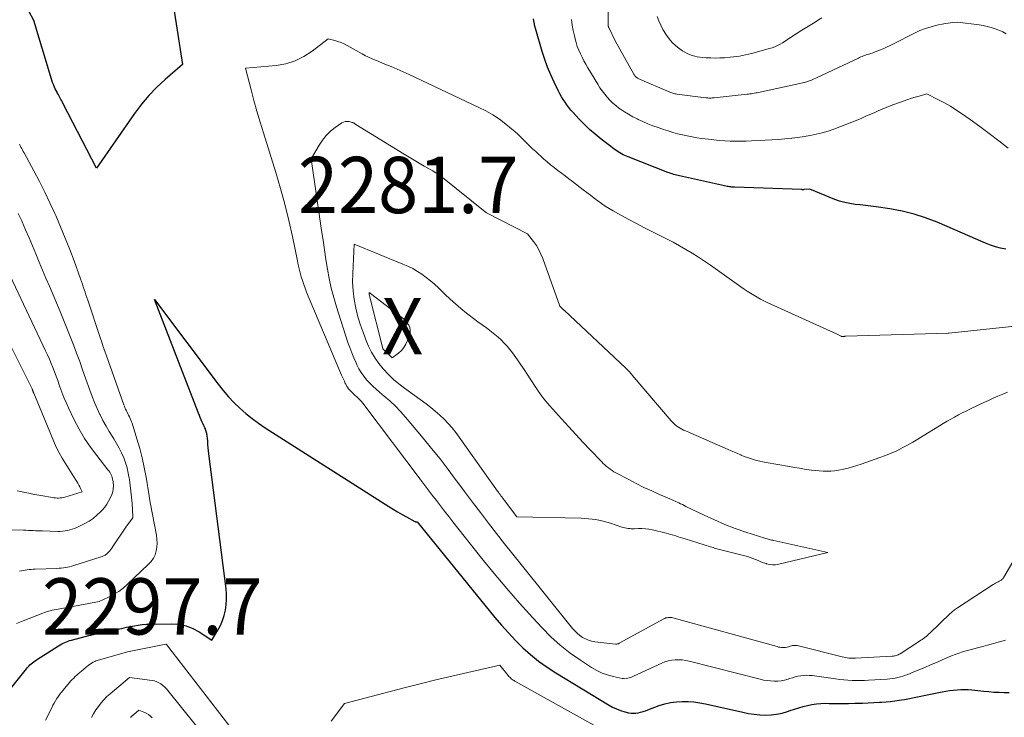
# Model space of a CAD drawing. Units: feet. Extents: x 1191672 to 1196672, y 7061370 to 7068870.
# Drawn here: x 1192812 to 1192987, y 7063638 to 7063762 of the extents above; entities that cross this region are included whole.
import ezdxf
from ezdxf.enums import TextEntityAlignment as Align

# ---------------------------------------------------------------- set-up
doc = ezdxf.new("R2010")
doc.units = ezdxf.units.FT
doc.header["$MEASUREMENT"] = 0
for name, color, linetype, lineweight in [('Level 44', 7, 'Continuous', 0), ('Level 45', 7, 'Continuous', 0), ('Level 46', 7, 'Continuous', 0)]:
    doc.layers.add(name, color=color, linetype=linetype, lineweight=lineweight)
doc.styles.add('Style-ENGINEERING', font='ENGINEERING.shx')

msp = doc.modelspace()

# ---------------------------------------------------------------- linework, layer by layer
at = {"layer": 'Level 44', "color": 32, "linetype": 'Continuous', "lineweight": 30, "elevation": 2290, "flags": 128}
for points in [[(1192839.01, 7063767.46), (1192841.19, 7063753.74), (1192838.09, 7063751.06), (1192836.59, 7063749.67), (1192835.18, 7063748.21), (1192833.87, 7063746.65), (1192832.64, 7063745.02), (1192825.88, 7063735.32), (1192819.95, 7063746.76), (1192819.82, 7063747), (1192819.7, 7063747.24), (1192819.57, 7063747.48), (1192819.44, 7063747.72), (1192819.31, 7063747.96), (1192819.18, 7063748.2), (1192819.05, 7063748.44), (1192818.91, 7063748.68), (1192818.86, 7063748.78), (1192818.7, 7063749.08), (1192818.55, 7063749.37), (1192818.42, 7063749.67), (1192818.29, 7063749.98), (1192818.23, 7063750.14), (1192818.08, 7063750.52), (1192817.94, 7063750.91), (1192817.81, 7063751.31), (1192817.69, 7063751.7), (1192814.72, 7063761.51), (1192813.84, 7063763.17)], [(1192987.5, 7063720.9), (1192986.56, 7063721.09), (1192985.64, 7063721.33), (1192984.74, 7063721.63), (1192983.85, 7063721.98), (1192975.27, 7063725.69), (1192973.24, 7063726.48), (1192971.17, 7063727.15), (1192969.05, 7063727.66), (1192966.9, 7063728.06), (1192964.42, 7063728.42), (1192963.49, 7063728.54), (1192962.56, 7063728.66), (1192961.62, 7063728.77), (1192960.69, 7063728.87), (1192959.76, 7063729), (1192958.85, 7063729.19), (1192957.95, 7063729.45), (1192957.07, 7063729.76), (1192952.65, 7063731.55), (1192951.65, 7063731.49), (1192951.59, 7063731.49), (1192951.54, 7063731.48), (1192951.49, 7063731.48), (1192951.44, 7063731.48), (1192951.39, 7063731.48), (1192951.34, 7063731.48), (1192951.29, 7063731.48), (1192951.24, 7063731.49), (1192939.26, 7063731.92), (1192939.04, 7063731.93), (1192938.82, 7063731.95), (1192938.6, 7063731.97), (1192938.38, 7063731.99), (1192938.16, 7063732.02), (1192937.94, 7063732.06), (1192937.73, 7063732.1), (1192937.51, 7063732.14), (1192929.52, 7063733.92), (1192929.25, 7063733.99), (1192928.98, 7063734.05), (1192928.72, 7063734.12), (1192928.46, 7063734.2), (1192928.19, 7063734.28), (1192927.93, 7063734.37), (1192927.67, 7063734.46), (1192927.42, 7063734.56), (1192920.36, 7063737.3), (1192920.06, 7063737.43), (1192919.76, 7063737.56), (1192919.46, 7063737.7), (1192919.17, 7063737.85), (1192918.88, 7063738.01), (1192918.6, 7063738.18), (1192918.33, 7063738.36), (1192918.06, 7063738.56), (1192915.55, 7063740.48), (1192914.51, 7063741.32), (1192913.51, 7063742.19), (1192912.54, 7063743.11), (1192911.61, 7063744.07), (1192910.59, 7063745.18), (1192910.2, 7063745.62), (1192909.83, 7063746.06), (1192909.48, 7063746.53), (1192909.15, 7063747), (1192908.83, 7063747.49), (1192908.53, 7063747.99), (1192908.25, 7063748.49), (1192907.98, 7063749.01), (1192907.21, 7063750.59), (1192906.6, 7063751.91), (1192906.05, 7063753.26), (1192905.56, 7063754.63), (1192905.11, 7063756.01), (1192903.97, 7063759.94), (1192903.81, 7063760.56), (1192903.65, 7063761.18), (1192903.52, 7063761.81)], [(1192810.37, 7063642.51), (1192813.44, 7063646.38), (1192813.64, 7063646.61), (1192813.84, 7063646.83), (1192814.05, 7063647.04), (1192814.27, 7063647.24), (1192814.51, 7063647.44), (1192814.74, 7063647.62), (1192814.99, 7063647.79), (1192815.24, 7063647.96), (1192819.15, 7063650.46), (1192819.42, 7063650.62), (1192819.69, 7063650.77), (1192819.96, 7063650.92), (1192820.24, 7063651.05), (1192820.53, 7063651.17), (1192820.82, 7063651.28), (1192821.11, 7063651.38), (1192821.41, 7063651.47), (1192824.54, 7063652.26), (1192825.36, 7063652.47), (1192826.19, 7063652.66), (1192827.02, 7063652.83), (1192827.85, 7063653), (1192828.65, 7063653.15), (1192829.08, 7063653.24), (1192829.51, 7063653.33), (1192829.94, 7063653.43), (1192830.37, 7063653.53), (1192831.22, 7063653.74), (1192832.61, 7063654.01), (1192833.31, 7063654.12), (1192834, 7063654.21), (1192834.71, 7063654.27), (1192835.41, 7063654.3), (1192839.24, 7063654.36), (1192840.54, 7063654.26), (1192841.8, 7063654.01), (1192843, 7063653.54), (1192844.15, 7063652.92), (1192846.39, 7063651.44), (1192847.45, 7063653.2), (1192847.9, 7063654.05), (1192848.28, 7063654.92), (1192848.57, 7063655.83), (1192848.8, 7063656.76), (1192848.93, 7063657.71), (1192849, 7063658.66), (1192848.98, 7063659.62), (1192848.9, 7063660.57), (1192845.86, 7063684.57), (1192845.79, 7063685.11), (1192845.74, 7063685.64), (1192845.68, 7063686.18), (1192845.64, 7063686.72), (1192845.58, 7063687.41), (1192845.56, 7063687.6), (1192845.54, 7063687.79), (1192845.51, 7063687.98), (1192845.48, 7063688.17), (1192845.44, 7063688.35), (1192845.39, 7063688.54), (1192845.33, 7063688.72), (1192845.26, 7063688.89), (1192845.23, 7063688.97), (1192845.13, 7063689.19), (1192845.03, 7063689.4), (1192844.94, 7063689.62), (1192844.84, 7063689.83), (1192844.68, 7063690.19), (1192844.5, 7063690.59), (1192844.33, 7063690.98), (1192844.16, 7063691.38), (1192844, 7063691.78), (1192836.21, 7063711.97), (1192847.51, 7063696.91), (1192848.4, 7063695.79), (1192849.32, 7063694.7), (1192850.31, 7063693.66), (1192851.33, 7063692.66), (1192852.41, 7063691.72), (1192853.52, 7063690.82), (1192854.67, 7063689.98), (1192855.86, 7063689.17), (1192877.83, 7063675.19), (1192878.61, 7063674.71), (1192879.39, 7063674.24), (1192880.19, 7063673.78), (1192880.99, 7063673.34), (1192882.47, 7063672.54), (1192882.54, 7063672.51), (1192882.6, 7063672.49), (1192882.67, 7063672.47), (1192882.73, 7063672.46), (1192882.87, 7063672.45), (1192896.67, 7063655.5), (1192897.86, 7063654.09), (1192899.08, 7063652.72), (1192900.36, 7063651.4), (1192901.67, 7063650.1), (1192903.04, 7063648.88), (1192904.46, 7063647.72), (1192905.95, 7063646.65), (1192907.49, 7063645.65), (1192916.87, 7063639.95), (1192917.56, 7063639.57), (1192918.27, 7063639.24), (1192919.01, 7063638.96), (1192919.77, 7063638.74), (1192920.45, 7063638.56), (1192920.88, 7063638.49), (1192921.31, 7063638.45), (1192921.73, 7063638.48), (1192922.16, 7063638.55), (1192922.59, 7063638.66), (1192923.01, 7063638.77), (1192923.43, 7063638.91), (1192923.85, 7063639.05), (1192925.9, 7063639.81), (1192926.9, 7063640.12), (1192927.9, 7063640.36), (1192928.93, 7063640.5), (1192929.97, 7063640.57), (1192931.01, 7063640.55), (1192932.05, 7063640.48), (1192933.08, 7063640.33), (1192934.11, 7063640.14), (1192940.75, 7063638.63), (1192941.74, 7063638.44), (1192942.74, 7063638.28), (1192943.74, 7063638.19), (1192944.75, 7063638.14), (1192945.76, 7063638.17), (1192946.75, 7063638.27), (1192947.73, 7063638.48), (1192948.7, 7063638.76), (1192949.18, 7063638.92), (1192949.94, 7063639.18), (1192950.71, 7063639.42), (1192951.48, 7063639.65), (1192952.26, 7063639.86), (1192953.04, 7063640.03), (1192953.83, 7063640.16), (1192954.63, 7063640.22), (1192955.43, 7063640.24), (1192956.09, 7063640.22), (1192957.23, 7063640.21), (1192958.37, 7063640.21), (1192959.5, 7063640.22), (1192960.64, 7063640.24), (1192961.04, 7063640.25), (1192962.03, 7063640.28), (1192963.03, 7063640.31), (1192964.02, 7063640.36), (1192965.01, 7063640.41), (1192965.44, 7063640.44), (1192966.22, 7063640.5), (1192966.99, 7063640.57), (1192967.77, 7063640.66), (1192968.54, 7063640.76), (1192968.93, 7063640.82), (1192969.5, 7063640.91), (1192970.08, 7063641.01), (1192970.65, 7063641.12), (1192971.22, 7063641.24), (1192971.79, 7063641.37), (1192972.36, 7063641.49), (1192972.93, 7063641.61), (1192973.51, 7063641.73), (1192976.19, 7063642.26), (1192976.85, 7063642.38), (1192977.5, 7063642.49), (1192978.16, 7063642.57), (1192978.82, 7063642.64), (1192979.49, 7063642.68), (1192980.15, 7063642.7), (1192980.81, 7063642.67), (1192981.47, 7063642.62), (1192983.55, 7063642.39), (1192984.46, 7063642.3), (1192985.37, 7063642.23), (1192986.28, 7063642.18), (1192987.19, 7063642.14), (1192988.1, 7063642.14)]]:
    msp.add_lwpolyline(points, dxfattribs=at)
at = {"layer": 'Level 45', "color": 32, "linetype": 'Continuous', "lineweight": 0, "flags": 128}
for points, elevation in [([(1192987.57, 7063759.17), (1192986.93, 7063759.51), (1192986.26, 7063759.81), (1192985.58, 7063760.07), (1192984.88, 7063760.3), (1192984.18, 7063760.5), (1192983.47, 7063760.65), (1192982.75, 7063760.76), (1192978.87, 7063761.27), (1192978.06, 7063761.19), (1192977.66, 7063761.14), (1192977.25, 7063761.08), (1192976.85, 7063761.02), (1192976.45, 7063760.94), (1192975.2, 7063760.68), (1192974.19, 7063760.43), (1192973.19, 7063760.12), (1192972.23, 7063759.74), (1192971.28, 7063759.3), (1192967.52, 7063757.39), (1192966.91, 7063757.08), (1192966.29, 7063756.79), (1192965.67, 7063756.52), (1192965.04, 7063756.25), (1192964.29, 7063755.95), (1192964.03, 7063755.85), (1192963.76, 7063755.76), (1192963.5, 7063755.67), (1192963.23, 7063755.58), (1192963.17, 7063755.57), (1192962.93, 7063755.49), (1192962.69, 7063755.42), (1192962.45, 7063755.33), (1192962.21, 7063755.25), (1192961.97, 7063755.16), (1192961.74, 7063755.06), (1192961.51, 7063754.96), (1192961.28, 7063754.85), (1192953.96, 7063751.39), (1192953.71, 7063751.27), (1192953.45, 7063751.15), (1192953.19, 7063751.04), (1192952.93, 7063750.94), (1192952.73, 7063750.86), (1192952.56, 7063750.8), (1192952.4, 7063750.74), (1192952.23, 7063750.69), (1192952.07, 7063750.64), (1192951.9, 7063750.6), (1192951.73, 7063750.55), (1192951.56, 7063750.51), (1192951.39, 7063750.48), (1192943.54, 7063748.76), (1192943.29, 7063748.71), (1192943.03, 7063748.66), (1192942.78, 7063748.62), (1192942.53, 7063748.57), (1192942.27, 7063748.53), (1192942.02, 7063748.5), (1192941.76, 7063748.46), (1192941.5, 7063748.43), (1192935.66, 7063747.8), (1192935.47, 7063747.78), (1192935.28, 7063747.77), (1192935.1, 7063747.76), (1192934.91, 7063747.76), (1192934.72, 7063747.76), (1192934.53, 7063747.77), (1192934.34, 7063747.79), (1192934.15, 7063747.81), (1192929, 7063748.47), (1192928.83, 7063748.49), (1192928.65, 7063748.52), (1192928.48, 7063748.56), (1192928.3, 7063748.61), (1192928.13, 7063748.66), (1192927.96, 7063748.72), (1192927.79, 7063748.78), (1192927.63, 7063748.85), (1192922.38, 7063751.13), (1192922.27, 7063751.18), (1192922.16, 7063751.24), (1192922.05, 7063751.3), (1192921.94, 7063751.37), (1192921.9, 7063751.39), (1192921.82, 7063751.45), (1192921.74, 7063751.52), (1192921.66, 7063751.59), (1192921.59, 7063751.67), (1192921.53, 7063751.76), (1192921.46, 7063751.84), (1192921.41, 7063751.93), (1192921.35, 7063752.02), (1192918.07, 7063757.93), (1192916.91, 7063760.3), (1192916.89, 7063760.35), (1192916.87, 7063760.41), (1192916.85, 7063760.47), (1192916.84, 7063760.52), (1192916.83, 7063760.58), (1192916.82, 7063760.64), (1192916.82, 7063760.7), (1192916.82, 7063760.76), (1192916.95, 7063771.23)], 2294), ([(1192954.79, 7063762.01), (1192954.18, 7063761.63), (1192953.58, 7063761.26), (1192950.95, 7063759.65), (1192950.5, 7063759.37), (1192950.05, 7063759.07), (1192949.6, 7063758.77), (1192949.16, 7063758.46), (1192949.13, 7063758.44), (1192948.7, 7063758.14), (1192948.27, 7063757.86), (1192947.82, 7063757.59), (1192947.37, 7063757.33), (1192946.9, 7063757.1), (1192946.43, 7063756.88), (1192945.94, 7063756.71), (1192945.44, 7063756.55), (1192942.79, 7063755.82), (1192942.26, 7063755.68), (1192941.73, 7063755.55), (1192941.2, 7063755.43), (1192940.67, 7063755.33), (1192940.14, 7063755.23), (1192939.6, 7063755.15), (1192939.06, 7063755.09), (1192938.52, 7063755.03), (1192937.47, 7063754.93), (1192936.67, 7063754.88), (1192935.86, 7063754.86), (1192935.06, 7063754.88), (1192934.25, 7063754.92), (1192933.59, 7063754.98), (1192933.12, 7063755.04), (1192932.65, 7063755.11), (1192932.19, 7063755.22), (1192931.73, 7063755.34), (1192931.28, 7063755.51), (1192930.85, 7063755.69), (1192930.43, 7063755.91), (1192930.03, 7063756.16), (1192929.43, 7063756.57), (1192928.78, 7063757.08), (1192928.18, 7063757.63), (1192927.65, 7063758.26), (1192927.17, 7063758.94), (1192926.56, 7063759.96), (1192926.16, 7063760.7), (1192925.81, 7063761.47), (1192925.55, 7063762.27)], 2296), ([(1192987.92, 7063738.87), (1192986.24, 7063740.16), (1192984.55, 7063741.44), (1192982.85, 7063742.7), (1192981.13, 7063743.94), (1192979.61, 7063745.02), (1192978.63, 7063745.69), (1192977.63, 7063746.31), (1192976.6, 7063746.89), (1192975.55, 7063747.44), (1192973.42, 7063748.48), (1192972.07, 7063748.11), (1192971.4, 7063747.92), (1192970.73, 7063747.72), (1192970.07, 7063747.49), (1192969.41, 7063747.26), (1192966.96, 7063746.35), (1192966.23, 7063746.07), (1192965.5, 7063745.78), (1192964.78, 7063745.47), (1192964.06, 7063745.15), (1192963.34, 7063744.83), (1192962.62, 7063744.52), (1192961.9, 7063744.21), (1192961.17, 7063743.91), (1192957.98, 7063742.63), (1192956.95, 7063742.25), (1192955.91, 7063741.9), (1192954.85, 7063741.59), (1192953.79, 7063741.33), (1192952.71, 7063741.1), (1192951.63, 7063740.91), (1192950.54, 7063740.75), (1192949.44, 7063740.61), (1192949.34, 7063740.6), (1192948.19, 7063740.49), (1192947.04, 7063740.4), (1192945.89, 7063740.32), (1192944.74, 7063740.26), (1192942.3, 7063740.15), (1192941.34, 7063740.12), (1192940.39, 7063740.1), (1192939.43, 7063740.11), (1192938.48, 7063740.12), (1192937.52, 7063740.17), (1192936.57, 7063740.23), (1192935.62, 7063740.32), (1192934.67, 7063740.43), (1192933.46, 7063740.59), (1192932.6, 7063740.72), (1192931.73, 7063740.86), (1192930.87, 7063741.03), (1192930.01, 7063741.22), (1192929.16, 7063741.43), (1192928.31, 7063741.65), (1192927.47, 7063741.91), (1192926.64, 7063742.18), (1192925.68, 7063742.51), (1192924.77, 7063742.84), (1192923.88, 7063743.19), (1192923, 7063743.57), (1192922.13, 7063743.97), (1192921.95, 7063744.05), (1192921.19, 7063744.45), (1192920.43, 7063744.87), (1192919.7, 7063745.32), (1192918.99, 7063745.81), (1192918.74, 7063745.98), (1192918.18, 7063746.41), (1192917.64, 7063746.87), (1192917.13, 7063747.37), (1192916.65, 7063747.89), (1192916.2, 7063748.45), (1192915.77, 7063749.02), (1192915.36, 7063749.6), (1192914.98, 7063750.21), (1192913.2, 7063753.15), (1192912.85, 7063753.76), (1192912.5, 7063754.38), (1192912.18, 7063755), (1192911.87, 7063755.63), (1192911.58, 7063756.28), (1192911.33, 7063756.93), (1192911.12, 7063757.6), (1192910.94, 7063758.28), (1192910.81, 7063758.81), (1192910.61, 7063759.77), (1192910.44, 7063760.73), (1192910.32, 7063761.7)], 2292), ([(1192958.87, 7063705.43), (1192958.79, 7063705.42), (1192958.7, 7063705.41), (1192958.63, 7063705.4), (1192958.58, 7063705.39), (1192958.52, 7063705.38), (1192958.47, 7063705.38), (1192958.41, 7063705.37), (1192958.36, 7063705.38), (1192958.3, 7063705.39), (1192958.25, 7063705.4), (1192958.2, 7063705.43), (1192957.54, 7063705.8), (1192945.09, 7063711.44), (1192944.48, 7063711.73), (1192943.87, 7063712.04), (1192943.27, 7063712.37), (1192942.68, 7063712.71), (1192942.1, 7063713.07), (1192941.53, 7063713.44), (1192940.96, 7063713.82), (1192940.4, 7063714.21), (1192935.03, 7063718.04), (1192933.96, 7063718.79), (1192932.87, 7063719.51), (1192931.76, 7063720.2), (1192930.63, 7063720.87), (1192929.49, 7063721.51), (1192928.35, 7063722.14), (1192927.19, 7063722.75), (1192926.02, 7063723.34), (1192924.71, 7063723.99), (1192923.28, 7063724.71), (1192921.87, 7063725.45), (1192920.46, 7063726.2), (1192919.07, 7063726.97), (1192917.71, 7063727.74), (1192917, 7063728.15), (1192916.31, 7063728.58), (1192915.63, 7063729.03), (1192914.97, 7063729.5), (1192914.31, 7063729.99), (1192913.66, 7063730.48), (1192913.01, 7063730.97), (1192912.36, 7063731.47), (1192910.46, 7063732.94), (1192909.81, 7063733.43), (1192909.16, 7063733.93), (1192908.51, 7063734.42), (1192907.86, 7063734.91), (1192907.22, 7063735.41), (1192906.58, 7063735.91), (1192905.96, 7063736.44), (1192905.34, 7063736.97), (1192903.93, 7063738.24), (1192903.39, 7063738.74), (1192902.86, 7063739.25), (1192902.34, 7063739.77), (1192901.82, 7063740.3), (1192901.31, 7063740.83), (1192900.78, 7063741.34), (1192900.22, 7063741.83), (1192899.66, 7063742.3), (1192898.61, 7063743.14), (1192897.48, 7063743.98), (1192896.31, 7063744.76), (1192895.1, 7063745.46), (1192893.85, 7063746.1), (1192881.42, 7063751.94), (1192880.36, 7063752.43), (1192879.29, 7063752.91), (1192878.22, 7063753.36), (1192877.13, 7063753.8), (1192875.62, 7063754.41), (1192875.29, 7063754.54), (1192874.97, 7063754.68), (1192874.65, 7063754.82), (1192874.33, 7063754.97), (1192874.01, 7063755.12), (1192873.7, 7063755.28), (1192873.39, 7063755.44), (1192873.08, 7063755.61), (1192870.43, 7063757.12), (1192869.9, 7063757.39), (1192869.36, 7063757.64), (1192868.8, 7063757.83), (1192868.23, 7063758), (1192867.07, 7063758.29), (1192864.23, 7063756.08), (1192862.75, 7063755.13), (1192861.19, 7063754.35), (1192859.53, 7063753.86), (1192857.79, 7063753.56), (1192852.35, 7063753.08), (1192853.35, 7063749.23), (1192853.87, 7063747.32), (1192854.4, 7063745.4), (1192854.96, 7063743.5), (1192855.54, 7063741.6), (1192857.75, 7063734.52), (1192858.59, 7063731.71), (1192859.36, 7063728.88), (1192860.06, 7063726.03), (1192860.7, 7063723.16), (1192861.59, 7063718.82), (1192861.75, 7063718.12), (1192861.91, 7063717.41), (1192862.09, 7063716.72), (1192862.27, 7063716.02), (1192862.48, 7063715.33), (1192862.7, 7063714.65), (1192862.95, 7063713.97), (1192863.22, 7063713.3), (1192869.43, 7063698.54), (1192869.59, 7063698.17), (1192869.76, 7063697.8), (1192869.93, 7063697.44), (1192870.1, 7063697.07), (1192870.17, 7063696.95), (1192870.32, 7063696.66), (1192870.5, 7063696.37), (1192870.69, 7063696.11), (1192870.9, 7063695.85), (1192871.13, 7063695.6), (1192871.36, 7063695.36), (1192871.6, 7063695.13), (1192871.85, 7063694.91), (1192872.15, 7063694.65), (1192872.54, 7063694.28), (1192872.91, 7063693.91), (1192873.26, 7063693.51), (1192873.59, 7063693.09), (1192883.4, 7063680.07), (1192884.12, 7063679.12), (1192884.84, 7063678.16), (1192885.56, 7063677.2), (1192886.28, 7063676.25), (1192887.01, 7063675.29), (1192887.74, 7063674.34), (1192888.47, 7063673.4), (1192889.22, 7063672.46), (1192894.37, 7063665.97), (1192896.56, 7063663.27), (1192898.79, 7063660.61), (1192901.08, 7063658), (1192903.41, 7063655.42), (1192905.07, 7063653.61), (1192906.65, 7063652.03), (1192908.3, 7063650.53), (1192910.06, 7063649.16), (1192911.89, 7063647.87), (1192913.88, 7063646.58), (1192914.79, 7063646.06), (1192915.73, 7063645.61), (1192916.71, 7063645.26), (1192917.73, 7063644.99), (1192919.28, 7063644.65), (1192919.54, 7063644.62), (1192919.8, 7063644.6), (1192920.06, 7063644.63), (1192920.31, 7063644.67), (1192920.57, 7063644.74), (1192920.82, 7063644.82), (1192921.06, 7063644.92), (1192921.3, 7063645.02), (1192926.33, 7063647.35), (1192926.91, 7063647.58), (1192927.5, 7063647.76), (1192928.11, 7063647.88), (1192928.73, 7063647.95), (1192929.36, 7063647.96), (1192929.99, 7063647.93), (1192930.6, 7063647.85), (1192931.22, 7063647.72), (1192943.81, 7063644.5), (1192944.43, 7063644.36), (1192945.05, 7063644.25), (1192945.68, 7063644.19), (1192946.31, 7063644.15), (1192946.94, 7063644.16), (1192947.56, 7063644.22), (1192948.17, 7063644.35), (1192948.78, 7063644.52), (1192949.07, 7063644.62), (1192949.56, 7063644.78), (1192950.05, 7063644.91), (1192950.55, 7063645.03), (1192951.05, 7063645.12), (1192951.56, 7063645.18), (1192952.06, 7063645.21), (1192952.57, 7063645.19), (1192953.08, 7063645.14), (1192957.23, 7063644.55), (1192957.96, 7063644.45), (1192958.69, 7063644.38), (1192959.42, 7063644.32), (1192960.15, 7063644.28), (1192960.88, 7063644.27), (1192961.62, 7063644.27), (1192962.35, 7063644.28), (1192963.08, 7063644.32), (1192966.38, 7063644.51), (1192966.85, 7063644.55), (1192967.33, 7063644.61), (1192967.8, 7063644.69), (1192968.27, 7063644.79), (1192968.74, 7063644.91), (1192969.2, 7063645.04), (1192969.65, 7063645.2), (1192970.1, 7063645.37), (1192971, 7063645.74), (1192971.74, 7063646.05), (1192972.48, 7063646.36), (1192973.22, 7063646.67), (1192973.96, 7063646.99), (1192974.7, 7063647.31), (1192975.44, 7063647.62), (1192976.18, 7063647.94), (1192976.91, 7063648.26), (1192977.82, 7063648.64), (1192978.46, 7063648.9), (1192979.12, 7063649.14), (1192979.78, 7063649.36), (1192980.45, 7063649.55), (1192981.13, 7063649.73), (1192981.8, 7063649.91), (1192982.48, 7063650.09), (1192983.15, 7063650.27), (1192984.88, 7063650.73), (1192986.14, 7063651.07), (1192987.41, 7063651.42)], 2288), ([(1192941.55, 7063683.89), (1192941.01, 7063684.1), (1192940.48, 7063684.32), (1192940.4, 7063684.35), (1192939.83, 7063684.6), (1192939.26, 7063684.85), (1192938.7, 7063685.09), (1192938.13, 7063685.34), (1192931.49, 7063688.23), (1192931.17, 7063688.37), (1192930.85, 7063688.51), (1192930.53, 7063688.64), (1192930.22, 7063688.78), (1192929.9, 7063688.93), (1192929.6, 7063689.09), (1192929.31, 7063689.27), (1192929.02, 7063689.47), (1192928.74, 7063689.68), (1192928.48, 7063689.91), (1192928.24, 7063690.15), (1192928, 7063690.41), (1192921.09, 7063698.55), (1192921, 7063698.66), (1192920.9, 7063698.77), (1192920.81, 7063698.88), (1192920.72, 7063698.99), (1192920.62, 7063699.09), (1192920.53, 7063699.2), (1192920.43, 7063699.3), (1192920.33, 7063699.4), (1192920.21, 7063699.52), (1192920.1, 7063699.63), (1192919.99, 7063699.73), (1192919.88, 7063699.84), (1192909.04, 7063709.99), (1192908.99, 7063710.05), (1192908.96, 7063710.09), (1192908.2, 7063710.76), (1192905.2, 7063719.24), (1192904.87, 7063720.05), (1192904.5, 7063720.82), (1192904.05, 7063721.56), (1192903.55, 7063722.27), (1192902.49, 7063723.66), (1192895.21, 7063727.38), (1192895.19, 7063727.39), (1192895.17, 7063727.4), (1192895.15, 7063727.41), (1192895.13, 7063727.42), (1192895.06, 7063727.47), (1192895.04, 7063727.48), (1192895.02, 7063727.49), (1192895, 7063727.51), (1192894.98, 7063727.52), (1192887.4, 7063733.62), (1192887.17, 7063733.8), (1192886.92, 7063733.98), (1192886.68, 7063734.16), (1192886.43, 7063734.33), (1192886.17, 7063734.5), (1192885.92, 7063734.66), (1192885.66, 7063734.82), (1192885.4, 7063734.97), (1192884.13, 7063735.68), (1192883.23, 7063736.19), (1192882.34, 7063736.71), (1192881.45, 7063737.24), (1192880.57, 7063737.78), (1192871.96, 7063743.08), (1192871.89, 7063743.13), (1192871.81, 7063743.18), (1192871.73, 7063743.23), (1192871.66, 7063743.28), (1192871.58, 7063743.33), (1192871.5, 7063743.37), (1192871.42, 7063743.4), (1192871.33, 7063743.43), (1192870.79, 7063743.57), (1192870.44, 7063743.62), (1192870.1, 7063743.6), (1192869.77, 7063743.5), (1192869.46, 7063743.34), (1192868.31, 7063742.52), (1192867.48, 7063741.85), (1192866.72, 7063741.11), (1192866.06, 7063740.29), (1192865.46, 7063739.4), (1192864.03, 7063736.95), (1192865.89, 7063724.21), (1192866.14, 7063722.5), (1192866.4, 7063720.79), (1192866.66, 7063719.09), (1192866.93, 7063717.38), (1192867.24, 7063715.69), (1192867.6, 7063714), (1192868.04, 7063712.34), (1192868.53, 7063710.69), (1192870.56, 7063704.35), (1192870.88, 7063703.42), (1192871.23, 7063702.5), (1192871.6, 7063701.59), (1192872, 7063700.69), (1192872.16, 7063700.35), (1192872.53, 7063699.65), (1192872.93, 7063698.97), (1192873.4, 7063698.33), (1192873.89, 7063697.71), (1192874.44, 7063697.12), (1192875, 7063696.56), (1192875.58, 7063696.02), (1192876.19, 7063695.5), (1192877.02, 7063694.82), (1192878.02, 7063693.94), (1192879, 7063693.03), (1192879.92, 7063692.07), (1192880.8, 7063691.07), (1192883.91, 7063687.36), (1192885.43, 7063685.51), (1192886.93, 7063683.64), (1192888.39, 7063681.74), (1192889.83, 7063679.82), (1192889.9, 7063679.72), (1192891.29, 7063677.84), (1192892.69, 7063675.97), (1192894.11, 7063674.1), (1192895.53, 7063672.24), (1192896.96, 7063670.38), (1192898.41, 7063668.54), (1192899.86, 7063666.71), (1192901.33, 7063664.88), (1192910.5, 7063653.52), (1192910.89, 7063653.08), (1192911.32, 7063652.66), (1192911.77, 7063652.29), (1192912.26, 7063651.94), (1192912.77, 7063651.66), (1192913.31, 7063651.42), (1192913.87, 7063651.26), (1192914.45, 7063651.16), (1192918.13, 7063650.74), (1192918.21, 7063650.74), (1192918.3, 7063650.74), (1192918.38, 7063650.75), (1192918.47, 7063650.77), (1192918.55, 7063650.79), (1192918.64, 7063650.82), (1192918.71, 7063650.86), (1192918.79, 7063650.9), (1192926.7, 7063655.23), (1192926.89, 7063655.32), (1192927.08, 7063655.39), (1192927.28, 7063655.44), (1192927.49, 7063655.47), (1192927.7, 7063655.48), (1192927.9, 7063655.48), (1192928.11, 7063655.45), (1192928.32, 7063655.41), (1192946.84, 7063650.29), (1192947.09, 7063650.23), (1192947.34, 7063650.18), (1192947.6, 7063650.15), (1192947.85, 7063650.13), (1192948.11, 7063650.14), (1192948.36, 7063650.16), (1192948.61, 7063650.21), (1192948.86, 7063650.28), (1192948.97, 7063650.32), (1192949.18, 7063650.38), (1192949.38, 7063650.43), (1192949.59, 7063650.47), (1192949.8, 7063650.5), (1192950.01, 7063650.5), (1192950.22, 7063650.5), (1192950.43, 7063650.47), (1192950.64, 7063650.43), (1192958.4, 7063648.47), (1192958.7, 7063648.4), (1192958.99, 7063648.35), (1192959.29, 7063648.3), (1192959.59, 7063648.27), (1192959.89, 7063648.25), (1192960.19, 7063648.24), (1192960.49, 7063648.24), (1192960.79, 7063648.25), (1192967.31, 7063648.59), (1192967.5, 7063648.61), (1192967.68, 7063648.64), (1192967.85, 7063648.68), (1192968.03, 7063648.73), (1192968.2, 7063648.79), (1192968.37, 7063648.86), (1192968.53, 7063648.95), (1192968.69, 7063649.04), (1192972.12, 7063651.26), (1192972.37, 7063651.42), (1192972.61, 7063651.59), (1192972.85, 7063651.76), (1192973.09, 7063651.94), (1192973.32, 7063652.12), (1192973.54, 7063652.3), (1192973.76, 7063652.5), (1192973.98, 7063652.7), (1192977.62, 7063656.16), (1192977.77, 7063656.3), (1192977.92, 7063656.44), (1192978.08, 7063656.57), (1192978.23, 7063656.7), (1192978.39, 7063656.82), (1192978.56, 7063656.95), (1192978.72, 7063657.06), (1192978.89, 7063657.18), (1192985.25, 7063661.34), (1192985.46, 7063661.47), (1192985.67, 7063661.59), (1192985.88, 7063661.71), (1192986.1, 7063661.82), (1192986.28, 7063661.9), (1192986.41, 7063661.97), (1192986.53, 7063662.04), (1192986.65, 7063662.12), (1192986.76, 7063662.2), (1192986.87, 7063662.29), (1192986.96, 7063662.39), (1192987.05, 7063662.5), (1192987.13, 7063662.61), (1192990.73, 7063668.77)], 2286), ([(1192811.68, 7063654.43), (1192812.25, 7063654.63), (1192812.83, 7063654.85), (1192816.34, 7063656.23), (1192816.66, 7063656.36), (1192817, 7063656.47), (1192817.33, 7063656.58), (1192817.67, 7063656.67), (1192818.01, 7063656.75), (1192818.35, 7063656.83), (1192818.7, 7063656.9), (1192819.04, 7063656.97), (1192824.53, 7063657.94), (1192824.83, 7063658), (1192825.13, 7063658.05), (1192825.44, 7063658.12), (1192825.74, 7063658.18), (1192826.04, 7063658.26), (1192826.33, 7063658.34), (1192826.62, 7063658.45), (1192826.9, 7063658.57), (1192828.13, 7063659.14), (1192828.99, 7063659.6), (1192829.83, 7063660.1), (1192830.6, 7063660.69), (1192831.35, 7063661.33), (1192835.14, 7063664.93), (1192835.6, 7063665.45), (1192835.99, 7063666.01), (1192836.28, 7063666.63), (1192836.49, 7063667.3), (1192836.6, 7063667.99), (1192836.65, 7063668.69), (1192836.62, 7063669.39), (1192836.53, 7063670.09), (1192835.47, 7063675.63), (1192835.43, 7063675.81), (1192835.4, 7063675.99), (1192835.37, 7063676.17), (1192835.34, 7063676.35), (1192835.3, 7063676.53), (1192835.27, 7063676.71), (1192835.24, 7063676.89), (1192835.22, 7063677.07), (1192834.68, 7063680.39), (1192834.37, 7063682.11), (1192834, 7063683.83), (1192833.56, 7063685.52), (1192833.07, 7063687.21), (1192832.2, 7063689.97), (1192832.1, 7063690.26), (1192831.99, 7063690.55), (1192831.87, 7063690.83), (1192831.73, 7063691.11), (1192831.72, 7063691.14), (1192831.58, 7063691.41), (1192831.45, 7063691.67), (1192831.32, 7063691.93), (1192831.19, 7063692.2), (1192831.06, 7063692.47), (1192830.94, 7063692.73), (1192830.83, 7063693.01), (1192830.73, 7063693.28), (1192827.65, 7063701.96), (1192827.36, 7063702.77), (1192827.08, 7063703.58), (1192826.81, 7063704.39), (1192826.53, 7063705.21), (1192824.32, 7063711.88), (1192824.16, 7063712.35), (1192824, 7063712.82), (1192823.85, 7063713.29), (1192823.69, 7063713.76), (1192823.53, 7063714.23), (1192823.37, 7063714.7), (1192823.21, 7063715.17), (1192823.04, 7063715.64), (1192821.9, 7063718.81), (1192821.13, 7063720.85), (1192820.34, 7063722.89), (1192819.5, 7063724.9), (1192818.64, 7063726.9), (1192818.49, 7063727.23), (1192817.61, 7063729.15), (1192816.69, 7063731.05), (1192815.74, 7063732.94), (1192814.75, 7063734.81), (1192813.01, 7063738), (1192812.87, 7063738.26), (1192812.73, 7063738.53), (1192812.59, 7063738.79), (1192812.45, 7063739.05), (1192812.31, 7063739.31), (1192812.18, 7063739.58)], 2288), ([(1192812.19, 7063663.72), (1192812.54, 7063663.79), (1192812.88, 7063663.84), (1192813.23, 7063663.89), (1192813.58, 7063663.94), (1192813.93, 7063663.98), (1192814.28, 7063664.01), (1192814.62, 7063664.04), (1192814.97, 7063664.05), (1192818.85, 7063664.2), (1192819.23, 7063664.22), (1192819.61, 7063664.25), (1192819.99, 7063664.29), (1192820.37, 7063664.34), (1192820.74, 7063664.41), (1192821.11, 7063664.49), (1192821.48, 7063664.59), (1192821.85, 7063664.69), (1192826.72, 7063666.24), (1192826.87, 7063666.29), (1192827.01, 7063666.35), (1192827.15, 7063666.41), (1192827.29, 7063666.48), (1192827.42, 7063666.56), (1192827.55, 7063666.64), (1192827.67, 7063666.74), (1192827.78, 7063666.85), (1192828.01, 7063667.08), (1192828.22, 7063667.32), (1192828.43, 7063667.56), (1192828.62, 7063667.81), (1192828.8, 7063668.07), (1192831.1, 7063671.52), (1192832.29, 7063673.09), (1192832.3, 7063673.11), (1192832.31, 7063673.13), (1192832.32, 7063673.15), (1192832.33, 7063673.18), (1192832.35, 7063673.27), (1192832.35, 7063673.3), (1192832.36, 7063673.32), (1192832.36, 7063673.35), (1192832.36, 7063673.37), (1192832.2, 7063675.78), (1192832.11, 7063676.83), (1192832.01, 7063677.89), (1192831.88, 7063678.94), (1192831.74, 7063679.99), (1192831.71, 7063680.21), (1192831.53, 7063681.14), (1192831.32, 7063682.06), (1192831.04, 7063682.97), (1192830.71, 7063683.86), (1192830.33, 7063684.73), (1192829.92, 7063685.58), (1192829.46, 7063686.41), (1192828.96, 7063687.21), (1192828.76, 7063687.53), (1192828.15, 7063688.49), (1192827.57, 7063689.47), (1192827.03, 7063690.46), (1192826.51, 7063691.48), (1192826.48, 7063691.54), (1192825.99, 7063692.6), (1192825.52, 7063693.67), (1192825.09, 7063694.76), (1192824.68, 7063695.86), (1192823.95, 7063697.97), (1192823.42, 7063699.46), (1192822.89, 7063700.96), (1192822.34, 7063702.45), (1192821.79, 7063703.94), (1192821.21, 7063705.42), (1192820.63, 7063706.9), (1192820.03, 7063708.37), (1192819.42, 7063709.83), (1192817.5, 7063714.34), (1192816.89, 7063715.77), (1192816.29, 7063717.2), (1192815.69, 7063718.63), (1192815.1, 7063720.07), (1192815.09, 7063720.1), (1192814.5, 7063721.52), (1192813.9, 7063722.93), (1192813.29, 7063724.34), (1192812.67, 7063725.75), (1192812.59, 7063725.94), (1192811.98, 7063727.23)], 2286), ([(1192811.76, 7063678), (1192812.46, 7063677.84), (1192813.16, 7063677.69), (1192813.86, 7063677.54), (1192814.56, 7063677.4), (1192815.27, 7063677.27), (1192815.97, 7063677.14), (1192818.04, 7063676.79), (1192818.32, 7063676.75), (1192818.59, 7063676.72), (1192818.87, 7063676.7), (1192819.15, 7063676.7), (1192819.43, 7063676.72), (1192819.71, 7063676.75), (1192819.99, 7063676.8), (1192820.26, 7063676.87), (1192823.32, 7063677.77), (1192823.05, 7063678.4), (1192822.9, 7063678.71), (1192822.75, 7063679.01), (1192822.58, 7063679.31), (1192822.4, 7063679.61), (1192822.17, 7063679.99), (1192821.86, 7063680.47), (1192821.56, 7063680.95), (1192821.25, 7063681.42), (1192820.94, 7063681.9), (1192820.35, 7063682.81), (1192819.77, 7063683.76), (1192819.23, 7063684.73), (1192818.74, 7063685.72), (1192818.29, 7063686.73), (1192814.73, 7063695.3), (1192814.7, 7063695.37), (1192814.68, 7063695.45), (1192814.65, 7063695.52), (1192814.62, 7063695.59), (1192814.61, 7063695.62), (1192814.59, 7063695.68), (1192814.57, 7063695.74), (1192814.55, 7063695.8), (1192814.53, 7063695.86), (1192814.5, 7063695.92), (1192814.48, 7063695.98), (1192814.45, 7063696.03), (1192814.42, 7063696.09), (1192801.29, 7063722.26)], 2282), ([(1192930, 7063675.52), (1192929.68, 7063675.67), (1192929.37, 7063675.83), (1192929.05, 7063675.97), (1192928.73, 7063676.12), (1192928.41, 7063676.27), (1192928.08, 7063676.41), (1192925.94, 7063677.33), (1192924.55, 7063677.95), (1192923.17, 7063678.59), (1192921.81, 7063679.27), (1192920.47, 7063679.97), (1192918.19, 7063681.18), (1192917.84, 7063681.38), (1192917.5, 7063681.59), (1192917.17, 7063681.82), (1192916.85, 7063682.06), (1192916.54, 7063682.31), (1192916.24, 7063682.58), (1192915.95, 7063682.85), (1192915.67, 7063683.14), (1192913.63, 7063685.26), (1192912.34, 7063686.62), (1192911.06, 7063687.99), (1192909.8, 7063689.37), (1192908.54, 7063690.75), (1192906.41, 7063693.12), (1192906.06, 7063693.53), (1192905.72, 7063693.93), (1192905.38, 7063694.35), (1192905.05, 7063694.77), (1192904.73, 7063695.2), (1192904.42, 7063695.63), (1192904.12, 7063696.07), (1192903.82, 7063696.52), (1192902.43, 7063698.68), (1192901.87, 7063699.54), (1192901.3, 7063700.39), (1192900.71, 7063701.23), (1192900.11, 7063702.07), (1192899.79, 7063702.51), (1192899.33, 7063703.11), (1192898.85, 7063703.69), (1192898.34, 7063704.24), (1192897.81, 7063704.78), (1192897.25, 7063705.29), (1192896.68, 7063705.78), (1192896.08, 7063706.25), (1192895.48, 7063706.7), (1192895.17, 7063706.91), (1192894.41, 7063707.46), (1192893.64, 7063708.02), (1192892.89, 7063708.58), (1192892.14, 7063709.16), (1192891.62, 7063709.56), (1192890.63, 7063710.36), (1192889.66, 7063711.18), (1192888.72, 7063712.03), (1192887.8, 7063712.91), (1192886.66, 7063714.02), (1192885.96, 7063714.67), (1192885.24, 7063715.3), (1192884.48, 7063715.89), (1192883.71, 7063716.45), (1192882.9, 7063716.97), (1192882.08, 7063717.45), (1192881.22, 7063717.87), (1192880.35, 7063718.26), (1192871.68, 7063721.8), (1192871.41, 7063716.57), (1192871.4, 7063715.02), (1192871.47, 7063713.48), (1192871.67, 7063711.94), (1192871.95, 7063710.42), (1192872.35, 7063708.91), (1192872.79, 7063707.42), (1192873.31, 7063705.96), (1192873.89, 7063704.52), (1192874.24, 7063703.7), (1192874.78, 7063702.61), (1192875.38, 7063701.56), (1192876.07, 7063700.57), (1192876.83, 7063699.63), (1192876.89, 7063699.57), (1192877.75, 7063698.65), (1192878.65, 7063697.78), (1192879.61, 7063696.97), (1192880.6, 7063696.19), (1192884.44, 7063693.41), (1192885.27, 7063692.77), (1192886.09, 7063692.11), (1192886.87, 7063691.42), (1192887.64, 7063690.7), (1192888.37, 7063689.94), (1192889.07, 7063689.16), (1192889.73, 7063688.35), (1192890.36, 7063687.51), (1192897.15, 7063677.93), (1192897.3, 7063677.72), (1192897.45, 7063677.51), (1192897.61, 7063677.3), (1192897.76, 7063677.09), (1192897.92, 7063676.89), (1192898.07, 7063676.68), (1192898.23, 7063676.47), (1192898.38, 7063676.27), (1192900.59, 7063673.36), (1192911.99, 7063673.12), (1192913.32, 7063673.03), (1192914.65, 7063672.86), (1192915.95, 7063672.57), (1192917.24, 7063672.21), (1192919.26, 7063671.53), (1192919.53, 7063671.45), (1192919.8, 7063671.38), (1192920.08, 7063671.32), (1192920.36, 7063671.28), (1192920.64, 7063671.26), (1192920.92, 7063671.24), (1192921.2, 7063671.23), (1192921.48, 7063671.24), (1192922.18, 7063671.27), (1192922.82, 7063671.27), (1192923.44, 7063671.24), (1192924.06, 7063671.15), (1192924.68, 7063671.03), (1192927.11, 7063670.44), (1192927.54, 7063670.33), (1192927.97, 7063670.21), (1192928.4, 7063670.09), (1192928.82, 7063669.96), (1192929.25, 7063669.83), (1192929.67, 7063669.7), (1192930.1, 7063669.56), (1192930.52, 7063669.43), (1192935.03, 7063668.01), (1192935.26, 7063667.94), (1192935.48, 7063667.88), (1192935.7, 7063667.81), (1192935.92, 7063667.75), (1192936.15, 7063667.7), (1192936.37, 7063667.64), (1192936.6, 7063667.58), (1192936.82, 7063667.52), (1192941.11, 7063666.44), (1192941.6, 7063666.3), (1192942.07, 7063666.15), (1192942.54, 7063665.97), (1192943, 7063665.78), (1192943.46, 7063665.58), (1192943.93, 7063665.39), (1192944.4, 7063665.21), (1192944.87, 7063665.04), (1192944.98, 7063665.01), (1192945.51, 7063664.88), (1192946.04, 7063664.81), (1192946.58, 7063664.84), (1192947.12, 7063664.92), (1192955.85, 7063667), (1192946.26, 7063669.14), (1192946.06, 7063669.19), (1192945.86, 7063669.23), (1192945.65, 7063669.28), (1192945.45, 7063669.32), (1192945.25, 7063669.37), (1192945.05, 7063669.43), (1192944.85, 7063669.49), (1192944.65, 7063669.55), (1192941.26, 7063670.66), (1192939.39, 7063671.31), (1192937.53, 7063672.02), (1192935.7, 7063672.8), (1192933.9, 7063673.63), (1192930.63, 7063675.21), (1192930.32, 7063675.37), (1192930, 7063675.52)], 2284), ([(1192807.28, 7063671.07), (1192812.93, 7063670.97), (1192813.35, 7063670.96), (1192813.77, 7063670.95), (1192814.18, 7063670.93), (1192814.6, 7063670.91), (1192815.02, 7063670.89), (1192815.44, 7063670.87), (1192815.86, 7063670.85), (1192816.27, 7063670.84), (1192818.99, 7063670.78), (1192819.42, 7063670.78), (1192819.86, 7063670.8), (1192820.29, 7063670.85), (1192820.72, 7063670.92), (1192821.14, 7063671.02), (1192821.56, 7063671.14), (1192821.96, 7063671.29), (1192822.36, 7063671.47), (1192823.8, 7063672.18), (1192824.56, 7063672.6), (1192825.29, 7063673.08), (1192825.96, 7063673.63), (1192826.6, 7063674.23), (1192826.93, 7063674.58), (1192827.34, 7063675.07), (1192827.72, 7063675.58), (1192828.04, 7063676.12), (1192828.33, 7063676.69), (1192828.61, 7063677.33), (1192828.71, 7063677.61), (1192828.79, 7063677.89), (1192828.84, 7063678.17), (1192828.87, 7063678.47), (1192828.88, 7063678.76), (1192828.88, 7063679.05), (1192828.85, 7063679.35), (1192828.82, 7063679.64), (1192828.8, 7063679.79), (1192828.74, 7063680.06), (1192828.68, 7063680.32), (1192828.59, 7063680.57), (1192828.48, 7063680.82), (1192828.36, 7063681.06), (1192828.22, 7063681.29), (1192828.07, 7063681.51), (1192827.91, 7063681.73), (1192825.91, 7063684.25), (1192824.79, 7063685.75), (1192823.74, 7063687.3), (1192822.81, 7063688.92), (1192821.94, 7063690.58), (1192820.91, 7063692.73), (1192820.49, 7063693.65), (1192820.09, 7063694.57), (1192819.73, 7063695.51), (1192819.39, 7063696.45), (1192819.27, 7063696.81), (1192819, 7063697.58), (1192818.72, 7063698.35), (1192818.44, 7063699.11), (1192818.14, 7063699.87), (1192817.83, 7063700.62), (1192817.51, 7063701.37), (1192817.18, 7063702.11), (1192816.84, 7063702.85), (1192809.53, 7063718.28)], 2284), ([(1192880.52, 7063703.44), (1192880.88, 7063704.03), (1192881.17, 7063704.66), (1192881.54, 7063705.73), (1192881.63, 7063706.16), (1192881.65, 7063706.59), (1192881.54, 7063707), (1192881.37, 7063707.4), (1192881.1, 7063707.79), (1192880.81, 7063708.14), (1192880.48, 7063708.47), (1192880.13, 7063708.77), (1192874.58, 7063713.04), (1192874.54, 7063713.07), (1192874.5, 7063713.1), (1192874.46, 7063713.13), (1192874.41, 7063713.15), (1192874.32, 7063713.2), (1192874.31, 7063713.07), (1192874.31, 7063713.05), (1192874.31, 7063713.04), (1192874.31, 7063713.02), (1192874.31, 7063713.01), (1192874.33, 7063712.94), (1192874.33, 7063712.93), (1192874.33, 7063712.91), (1192874.34, 7063712.89), (1192874.34, 7063712.88), (1192876.76, 7063703.28), (1192876.78, 7063703.22), (1192876.81, 7063703.16), (1192876.84, 7063703.11), (1192876.88, 7063703.06), (1192878.41, 7063701.58), (1192879.55, 7063702.45), (1192880.07, 7063702.92), (1192880.52, 7063703.44)], 2282), ([(1192989.09, 7063707.24), (1192977.35, 7063705.98), (1192977.27, 7063705.98), (1192959.05, 7063705.44), (1192958.96, 7063705.44), (1192958.87, 7063705.43)], 2288), ([(1192987.81, 7063695.48), (1192986.95, 7063695.15), (1192986.09, 7063694.8), (1192985.24, 7063694.43), (1192984.4, 7063694.05), (1192983.55, 7063693.66), (1192982.72, 7063693.27), (1192981.11, 7063692.49), (1192980.42, 7063692.15), (1192979.73, 7063691.81), (1192979.05, 7063691.45), (1192978.38, 7063691.09), (1192977.71, 7063690.72), (1192977.04, 7063690.34), (1192976.38, 7063689.95), (1192975.72, 7063689.55), (1192972.8, 7063687.73), (1192971.87, 7063687.17), (1192970.94, 7063686.63), (1192970, 7063686.1), (1192969.06, 7063685.59), (1192968.09, 7063685.11), (1192967.11, 7063684.66), (1192966.12, 7063684.25), (1192965.11, 7063683.88), (1192961.77, 7063682.72), (1192961, 7063682.47), (1192960.22, 7063682.23), (1192959.44, 7063682.03), (1192958.65, 7063681.83), (1192958.41, 7063681.78), (1192957.74, 7063681.65), (1192957.06, 7063681.55), (1192956.38, 7063681.49), (1192955.69, 7063681.46), (1192955.01, 7063681.47), (1192954.32, 7063681.5), (1192953.64, 7063681.57), (1192952.96, 7063681.65), (1192952.56, 7063681.72), (1192951.68, 7063681.85), (1192950.8, 7063681.99), (1192949.93, 7063682.14), (1192949.05, 7063682.29), (1192944.88, 7063683.02), (1192944.32, 7063683.13), (1192943.76, 7063683.25), (1192943.2, 7063683.39), (1192942.64, 7063683.54), (1192942.09, 7063683.71), (1192941.55, 7063683.89)], 2286), ([(1192816.83, 7063637.26), (1192817.92, 7063639.45), (1192818.14, 7063639.87), (1192818.36, 7063640.28), (1192818.6, 7063640.68), (1192818.85, 7063641.08), (1192819.11, 7063641.47), (1192819.38, 7063641.85), (1192819.66, 7063642.22), (1192819.96, 7063642.58), (1192821.1, 7063643.92), (1192821.34, 7063644.19), (1192821.58, 7063644.46), (1192821.84, 7063644.72), (1192822.1, 7063644.98), (1192822.36, 7063645.23), (1192822.63, 7063645.47), (1192822.91, 7063645.71), (1192823.19, 7063645.95), (1192824.48, 7063647.01), (1192824.74, 7063647.2), (1192825.01, 7063647.38), (1192825.3, 7063647.53), (1192825.59, 7063647.67), (1192825.78, 7063647.75), (1192825.99, 7063647.83), (1192826.19, 7063647.9), (1192826.41, 7063647.96), (1192826.62, 7063648.02), (1192826.83, 7063648.07), (1192827.05, 7063648.12), (1192827.26, 7063648.18), (1192827.48, 7063648.24), (1192831.41, 7063649.36), (1192838.23, 7063650.76), (1192838.26, 7063650.76), (1192838.35, 7063650.66), (1192851.39, 7063633.72)], 2292), ([(1192867.57, 7063637.05), (1192869.95, 7063640.18), (1192880.57, 7063642.96), (1192883.39, 7063643.69), (1192886.21, 7063644.39), (1192889.05, 7063645.06), (1192891.89, 7063645.71), (1192897.57, 7063646.98), (1192899.04, 7063645.16), (1192899.17, 7063645.01), (1192899.31, 7063644.87), (1192899.45, 7063644.73), (1192899.6, 7063644.6), (1192899.75, 7063644.47), (1192899.91, 7063644.35), (1192900.08, 7063644.25), (1192900.25, 7063644.14), (1192919.99, 7063633.15)], 2292), ([(1192825.02, 7063637.7), (1192825.37, 7063638.38), (1192825.78, 7063639.04), (1192826.21, 7063639.68), (1192826.69, 7063640.29), (1192827.19, 7063640.87), (1192827.74, 7063641.41), (1192828.31, 7063641.93), (1192831.77, 7063644.82), (1192835.75, 7063644.29), (1192836.17, 7063644.2), (1192836.58, 7063644.07), (1192836.96, 7063643.89), (1192837.33, 7063643.66), (1192837.67, 7063643.4), (1192838, 7063643.11), (1192838.3, 7063642.8), (1192838.58, 7063642.48), (1192853.35, 7063624.11)], 2294), ([(1192831.9, 7063637.7), (1192832.12, 7063637.9), (1192833.43, 7063638.99), (1192834.3, 7063638.66), (1192834.71, 7063638.47), (1192835.1, 7063638.24), (1192835.46, 7063637.97), (1192835.79, 7063637.65)], 2296)]:
    msp.add_lwpolyline(points, dxfattribs=dict(at, elevation=elevation))

# ---------------------------------------------------------------- texts
at = {"layer": 'Level 46', "color": 32, "linetype": 'Continuous', "lineweight": 0, "style": 'Style-ENGINEERING', "width": 0.94}
for s, p in [('2281.7', (1192881.27, 7063732.32, 2281.66)), ('X', (1192880.27, 7063707.22, 2281.66)), ('2297.7', (1192835.81, 7063657.44, 2297.71))]:
    msp.add_text(s, height=10, dxfattribs=at).set_placement(p, align=Align.MIDDLE_CENTER)

doc.saveas('drawing.dxf')
